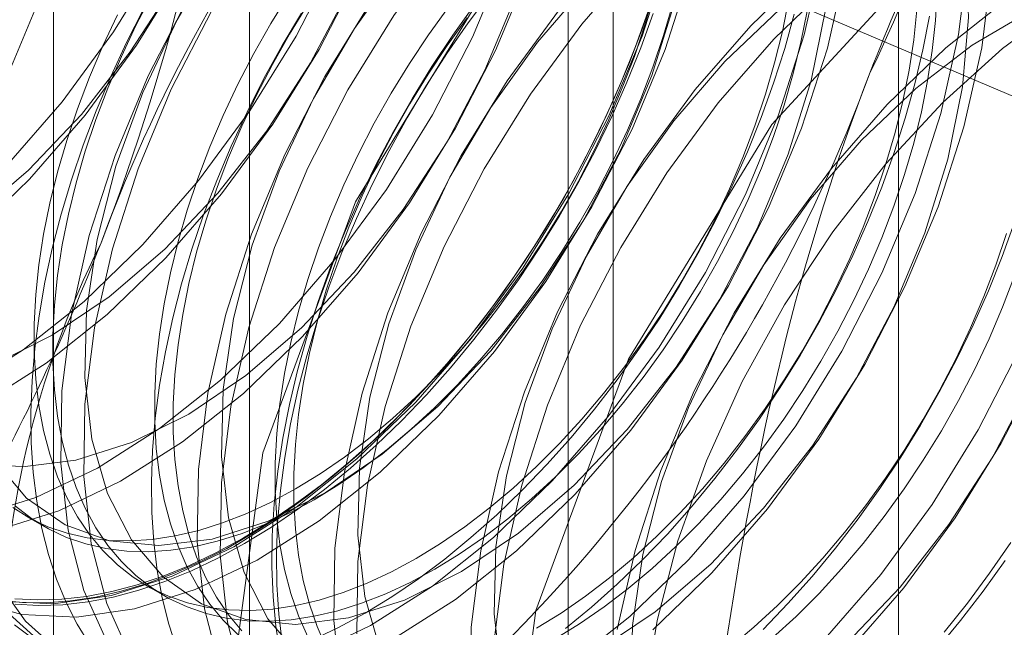
# Model space of a CAD drawing. Units: millimetres. Extents: x 2582 to 10852, y -15 to 2955.
# Drawn here: x 6374 to 6378, y 1806 to 1808 of the extents above; entities that cross this region are included whole.
import ezdxf

# ---------------------------------------------------------------- set-up
doc = ezdxf.new("R2010")
doc.units = ezdxf.units.MM
doc.header["$LTSCALE"] = 25.4

msp = doc.modelspace()

# ---------------------------------------------------------------- linework, layer by layer
at = {"color": 7, "linetype": 'Continuous', "lineweight": 18}
for p, q in [((6377.5935, 1480.5986), (6377.5935, 2088.1049)), ((6375.0703, 1812.7014), (6375.0703, 1766.9752)), ((6376.4845, 1766.1587), (6376.4845, 1811.885)), ((6374.3088, 1811.6401), (6374.3088, 1765.9138)), ((6376.3088, 1811.6401), (6376.3088, 1765.9138)), ((6376.4845, 1765.6689), (6376.4845, 1811.3952)), ((6375.0703, 1810.5788), (6375.0703, 1764.8525)), ((6376.1265, 1808.8484), (6381.1571, 1806.7073)), ((6374.1999, 1806.405), (6374.2721, 1806.3633)), ((6374.6682, 1806.1346), (6374.7404, 1806.0929))]:
    msp.add_line(p, q, dxfattribs=at)
at = {"color": 7, "linetype": 'Continuous', "lineweight": 18, "flags": 128}
for points in [[(6373.9916, 1806.0736), (6374.1862, 1806.0212), (6374.3984, 1806.0111), (6374.6242, 1806.0435), (6374.8595, 1806.1178), (6375.0999, 1806.2325), (6375.3409, 1806.3856), (6375.5779, 1806.5743), (6375.8067, 1806.7949), (6376.0229, 1807.0434), (6376.2225, 1807.3152), (6376.4017, 1807.6051), (6376.5573, 1807.9079), (6376.6864, 1808.2178), (6376.7865, 1808.5291), (6376.8557, 1808.836), (6376.8929, 1809.1327), (6376.8972, 1809.4138), (6376.8687, 1809.6739), (6376.8078, 1809.9084), (6376.7156, 1810.1127)], [(6373.9953, 1807.5623), (6374.2115, 1807.7478), (6374.4171, 1807.9646), (6374.6073, 1808.2076), (6374.7777, 1808.4712), (6374.9243, 1808.749), (6375.0436, 1809.0347), (6375.1328, 1809.3216), (6375.1899, 1809.6028), (6375.2135, 1809.8719), (6375.203, 1810.1225)], [(6374.126, 1807.7651), (6374.3422, 1808.0136), (6374.5418, 1808.2854), (6374.7211, 1808.5754), (6374.8767, 1808.8781), (6375.0057, 1809.188), (6375.1058, 1809.4993), (6375.1751, 1809.8062), (6375.2122, 1810.1029)], [(6373.9496, 1806.8966), (6374.1905, 1807.0497), (6374.4276, 1807.2383), (6374.6564, 1807.459), (6374.8726, 1807.7075), (6375.0721, 1807.9792), (6375.2514, 1808.2692), (6375.407, 1808.572), (6375.5361, 1808.8819), (6375.6361, 1809.1932), (6375.7054, 1809.5), (6375.7425, 1809.7968), (6375.7469, 1810.0778)], [(6373.987, 1807.4927), (6374.2157, 1807.7133), (6374.4319, 1807.9619), (6374.6315, 1808.2336), (6374.8107, 1808.5236), (6374.9663, 1808.8264), (6375.0954, 1809.1363), (6375.1955, 1809.4476), (6375.2647, 1809.7544), (6375.3019, 1810.0512)], [(6374.0042, 1806.4014), (6374.2395, 1806.4757), (6374.4799, 1806.5904), (6374.7209, 1806.7436), (6374.9579, 1806.9322), (6375.1867, 1807.1528), (6375.4029, 1807.4013), (6375.6025, 1807.6731), (6375.7817, 1807.9631), (6375.9373, 1808.2658), (6376.0664, 1808.5757), (6376.1665, 1808.887), (6376.2357, 1809.1939), (6376.2729, 1809.4906), (6376.2772, 1809.7717), (6376.2487, 1810.0319)], [(6374.0392, 1806.8448), (6374.2802, 1806.9979), (6374.5173, 1807.1866), (6374.746, 1807.4072), (6374.9622, 1807.6557), (6375.1618, 1807.9275), (6375.3411, 1808.2174), (6375.4967, 1808.5202), (6375.6257, 1808.8301), (6375.7258, 1809.1414), (6375.7951, 1809.4483), (6375.8322, 1809.745), (6375.8366, 1810.0261)], [(6374.082, 1806.9956), (6374.304, 1807.1063), (6374.5256, 1807.2562), (6374.7418, 1807.4417), (6374.9474, 1807.6585), (6375.1376, 1807.9015), (6375.308, 1808.165), (6375.4546, 1808.4429), (6375.5739, 1808.7286), (6375.6631, 1809.0154), (6375.7202, 1809.2967), (6375.7438, 1809.5658), (6375.7334, 1809.8163), (6375.6891, 1810.0426)], [(6374.11, 1806.0463), (6374.2589, 1805.913), (6374.4323, 1805.8192), (6374.6268, 1805.7668), (6374.839, 1805.7567), (6375.0649, 1805.7891), (6375.3002, 1805.8634), (6375.5406, 1805.9781), (6375.7815, 1806.1312), (6376.0186, 1806.3199), (6376.2474, 1806.5405), (6376.4635, 1806.789), (6376.6631, 1807.0608), (6376.8424, 1807.3508), (6376.998, 1807.6535), (6377.127, 1807.9634), (6377.2271, 1808.2747), (6377.2964, 1808.5816), (6377.3335, 1808.8783), (6377.3379, 1809.1594), (6377.3093, 1809.4196), (6377.2484, 1809.654), (6377.1563, 1809.8583), (6377.0346, 1810.0287)], [(6374.0815, 1806.6169), (6374.2041, 1806.4732), (6374.3535, 1806.3692), (6374.5264, 1806.3072), (6374.7186, 1806.2888), (6374.9256, 1806.3144), (6375.1427, 1806.3833), (6375.3646, 1806.494), (6375.5863, 1806.6439), (6375.8024, 1806.8294), (6376.0081, 1807.0462), (6376.1983, 1807.2892), (6376.3687, 1807.5527), (6376.5153, 1807.8306), (6376.6346, 1808.1163), (6376.7238, 1808.4031), (6376.7809, 1808.6844), (6376.8045, 1808.9535), (6376.794, 1809.204), (6376.7498, 1809.4303), (6376.6728, 1809.6268), (6376.5648, 1809.7891), (6376.4284, 1809.9133), (6376.2668, 1809.9965)], [(6374.0939, 1806.3496), (6374.3292, 1806.4239), (6374.5696, 1806.5387), (6374.8105, 1806.6918), (6375.0476, 1806.8804), (6375.2764, 1807.101), (6375.4926, 1807.3496), (6375.6921, 1807.6213), (6375.8714, 1807.9113), (6376.027, 1808.214), (6376.1561, 1808.524), (6376.2561, 1808.8352), (6376.3254, 1809.1421), (6376.3625, 1809.4389), (6376.3669, 1809.7199), (6376.3383, 1809.9801)], [(6374.9985, 1805.7155), (6375.123, 1806.649), (6375.483, 1807.6252), (6376.0396, 1808.5381), (6376.7324, 1809.289), (6377.4863, 1809.7964), (6378.2197, 1810.0053), (6378.853, 1809.8931), (6379.3177, 1809.4719), (6379.5633, 1808.7875), (6379.5633, 1807.9139), (6379.3177, 1806.9458), (6378.853, 1805.9882), (6378.2197, 1805.1448), (6377.4863, 1804.507), (6376.7324, 1804.1439), (6376.0396, 1804.0949), (6375.483, 1804.3652), (6375.123, 1804.9257), (6374.9985, 1805.7155)], [(6375.6302, 1805.9264), (6375.8712, 1806.0795), (6376.1083, 1806.2681), (6376.337, 1806.4887), (6376.5532, 1806.7372), (6376.7528, 1807.009), (6376.9321, 1807.299), (6377.0877, 1807.6017), (6377.2167, 1807.9116), (6377.3168, 1808.2229), (6377.3861, 1808.5298), (6377.4232, 1808.8265), (6377.4275, 1809.1076), (6377.399, 1809.3678), (6377.3381, 1809.6022), (6377.246, 1809.8065), (6377.1243, 1809.9769)], [(6374.0965, 1806.073), (6374.3087, 1806.0629), (6374.5346, 1806.0953), (6374.7699, 1806.1695), (6375.0102, 1806.2843), (6375.2512, 1806.4374), (6375.4883, 1806.626), (6375.717, 1806.8467), (6375.9332, 1807.0952), (6376.1328, 1807.3669), (6376.3121, 1807.6569), (6376.4677, 1807.9597), (6376.5967, 1808.2696), (6376.6968, 1808.5809), (6376.7661, 1808.8877), (6376.8032, 1809.1845), (6376.8075, 1809.4655), (6376.779, 1809.7257), (6376.7181, 1809.9601)], [(6376.3119, 1805.8251), (6376.5489, 1806.0137), (6376.7777, 1806.2344), (6376.9939, 1806.4829), (6377.1935, 1806.7546), (6377.3727, 1807.0446), (6377.5283, 1807.3474), (6377.6574, 1807.6573), (6377.7575, 1807.9686), (6377.8267, 1808.2754), (6377.8639, 1808.5722), (6377.8682, 1808.8532), (6377.8397, 1809.1134), (6377.7787, 1809.3478), (6377.6866, 1809.5521), (6377.565, 1809.7225), (6377.4161, 1809.8559), (6377.2428, 1809.9496)], [(6376.6386, 1805.962), (6376.8674, 1806.1826), (6377.0835, 1806.4311), (6377.2831, 1806.7029), (6377.4624, 1806.9928), (6377.618, 1807.2956), (6377.747, 1807.6055), (6377.8471, 1807.9168), (6377.9164, 1808.2237), (6377.9535, 1808.5204), (6377.9579, 1808.8015), (6377.9293, 1809.0616), (6377.8684, 1809.2961), (6377.7763, 1809.5004), (6377.6546, 1809.6708), (6377.5058, 1809.8041), (6377.3324, 1809.8978), (6377.1379, 1809.9502)], [(6373.996, 1806.6134), (6374.1882, 1806.595), (6374.3953, 1806.6206), (6374.6123, 1806.6895), (6374.8343, 1806.8002), (6375.0559, 1806.95), (6375.2721, 1807.1355), (6375.4777, 1807.3523), (6375.668, 1807.5953), (6375.8384, 1807.8589), (6375.9849, 1808.1367), (6376.1042, 1808.4224), (6376.1935, 1808.7093), (6376.2506, 1808.9905), (6376.2741, 1809.2596), (6376.2637, 1809.5102), (6376.2195, 1809.7364), (6376.1424, 1809.933)], [(6377.308, 1805.9282), (6377.5242, 1806.1767), (6377.7238, 1806.4485), (6377.9031, 1806.7384), (6378.0587, 1807.0412), (6378.1877, 1807.3511), (6378.2878, 1807.6624), (6378.3571, 1807.9693), (6378.3942, 1808.266), (6378.3985, 1808.5471), (6378.37, 1808.8073), (6378.3091, 1809.0417), (6378.2169, 1809.246), (6378.0953, 1809.4164), (6377.9464, 1809.5497), (6377.7731, 1809.6434), (6377.5785, 1809.6958), (6377.3663, 1809.7059), (6377.1405, 1809.6736), (6376.9052, 1809.5993), (6376.6648, 1809.4846), (6376.4238, 1809.3314), (6376.1867, 1809.1428), (6375.958, 1808.9222)], [(6377.3977, 1805.8764), (6377.6139, 1806.1249), (6377.8135, 1806.3967), (6377.9927, 1806.6867), (6378.1483, 1806.9894), (6378.2774, 1807.2993), (6378.3775, 1807.6106), (6378.4467, 1807.9175), (6378.4839, 1808.2142), (6378.4882, 1808.4953), (6378.4597, 1808.7555), (6378.3987, 1808.9899), (6378.3066, 1809.1942), (6378.185, 1809.3646), (6378.0361, 1809.4979), (6377.8628, 1809.5917), (6377.6682, 1809.6441), (6377.456, 1809.6542), (6377.2301, 1809.6218), (6376.9948, 1809.5475), (6376.7545, 1809.4328), (6376.5135, 1809.2797), (6376.2764, 1809.091), (6376.0477, 1808.8704)], [(6374.987, 1809.4827), (6374.7708, 1809.2342), (6374.5712, 1808.9624), (6374.392, 1808.6725), (6374.2364, 1808.3697), (6374.1073, 1808.0598)], [(6376.4253, 1805.8817), (6376.6469, 1806.0316), (6376.8631, 1806.2171), (6377.0687, 1806.4339), (6377.259, 1806.6769), (6377.4293, 1806.9404), (6377.5759, 1807.2183), (6377.6952, 1807.504), (6377.7845, 1807.7908), (6377.8415, 1808.0721), (6377.8651, 1808.3411), (6377.8547, 1808.5917), (6377.8104, 1808.8179), (6377.7334, 1809.0145), (6377.6255, 1809.1768), (6377.4891, 1809.301), (6377.3274, 1809.3842), (6377.1444, 1809.4245), (6376.9442, 1809.4209), (6376.7315, 1809.3735), (6376.5113, 1809.2835), (6376.2889, 1809.1528), (6376.0693, 1808.9846), (6375.8578, 1808.7829)], [(6376.0591, 1805.1032), (6376.1836, 1806.0367), (6376.5437, 1807.0129), (6377.1003, 1807.9258), (6377.7931, 1808.6767), (6378.547, 1809.1841), (6379.2804, 1809.393), (6379.9137, 1809.2808), (6380.3783, 1808.8596), (6380.624, 1808.1752), (6380.624, 1807.3016), (6380.3783, 1806.3335), (6379.9137, 1805.3759), (6379.2804, 1804.5325), (6378.547, 1803.8947), (6377.7931, 1803.5316), (6377.1003, 1803.4826), (6376.5437, 1803.7529), (6376.1836, 1804.3134), (6376.0591, 1805.1032)], [(6375.4277, 1809.2283), (6375.2115, 1808.9798), (6375.0119, 1808.708), (6374.8326, 1808.4181), (6374.677, 1808.1153), (6374.548, 1807.8054), (6374.4479, 1807.4941), (6374.3786, 1807.1873), (6374.3415, 1806.8905), (6374.3371, 1806.6094), (6374.3657, 1806.3493), (6374.4266, 1806.1148), (6374.5187, 1805.9105)], [(6375.5173, 1809.1766), (6375.3011, 1808.928), (6375.1016, 1808.6563), (6374.9223, 1808.3663), (6374.7667, 1808.0636), (6374.6376, 1807.7536), (6374.5376, 1807.4424), (6374.4683, 1807.1355), (6374.4312, 1806.8387), (6374.4268, 1806.5577), (6374.4554, 1806.2975), (6374.5163, 1806.0631), (6374.6084, 1805.8588)], [(6377.3934, 1805.9109), (6377.599, 1806.1277), (6377.7893, 1806.3707), (6377.9597, 1806.6342), (6378.1062, 1806.9121), (6378.2255, 1807.1978), (6378.3148, 1807.4847), (6378.3719, 1807.7659), (6378.3955, 1808.035), (6378.385, 1808.2856), (6378.3408, 1808.5118), (6378.2638, 1808.7084), (6378.1558, 1808.8706), (6378.0194, 1808.9948), (6377.8578, 1809.0781), (6377.6747, 1809.1184), (6377.4745, 1809.1148), (6377.2618, 1809.0674), (6377.0417, 1808.9773), (6376.8192, 1808.8466), (6376.5996, 1808.6785), (6376.3881, 1808.4767)], [(6378.7844, 1805.8362), (6378.9637, 1806.1261), (6379.1193, 1806.4289), (6379.2484, 1806.7388), (6379.3485, 1807.0501), (6379.4177, 1807.357), (6379.4549, 1807.6537), (6379.4592, 1807.9348), (6379.4306, 1808.1949), (6379.3697, 1808.4294), (6379.2776, 1808.6337), (6379.156, 1808.8041), (6379.0071, 1808.9374), (6378.8337, 1809.0311), (6378.6392, 1809.0835), (6378.427, 1809.0936), (6378.2011, 1809.0613), (6377.9658, 1808.987), (6377.7254, 1808.8722), (6377.4845, 1808.7191), (6377.2474, 1808.5305), (6377.0186, 1808.3099)], [(6378.8741, 1805.7844), (6379.0534, 1806.0744), (6379.209, 1806.3771), (6379.338, 1806.687), (6379.4381, 1806.9983), (6379.5074, 1807.3052), (6379.5445, 1807.6019), (6379.5489, 1807.883), (6379.5203, 1808.1432), (6379.4594, 1808.3776), (6379.3673, 1808.5819), (6379.2456, 1808.7523), (6379.0968, 1808.8856), (6378.9234, 1808.9794), (6378.7288, 1809.0318), (6378.5166, 1809.0419), (6378.2908, 1809.0095), (6378.0555, 1808.9352), (6377.8151, 1808.8205), (6377.5741, 1808.6674), (6377.3371, 1808.4787), (6377.1083, 1808.2581)], [(6375.958, 1808.9222), (6375.7418, 1808.6737), (6375.5422, 1808.4019), (6375.363, 1808.1119), (6375.2073, 1807.8092), (6375.0783, 1807.4993), (6374.9782, 1807.188), (6374.909, 1806.8811), (6374.8718, 1806.5844), (6374.8675, 1806.3033), (6374.896, 1806.0431), (6374.9569, 1805.8087)], [(6376.0477, 1808.8704), (6375.8315, 1808.6219), (6375.6319, 1808.3501), (6375.4526, 1808.0602), (6375.297, 1807.7574), (6375.168, 1807.4475), (6375.0679, 1807.1362), (6374.9986, 1806.8293), (6374.9615, 1806.5326), (6374.9571, 1806.2515), (6374.9857, 1805.9913), (6375.0466, 1805.7569)], [(6378.1294, 1805.8216), (6378.3196, 1806.0646), (6378.49, 1806.3281), (6378.6366, 1806.606), (6378.7559, 1806.8917), (6378.8451, 1807.1785), (6378.9022, 1807.4598), (6378.9258, 1807.7288), (6378.9154, 1807.9794), (6378.8711, 1808.2056), (6378.7941, 1808.4022), (6378.6861, 1808.5645), (6378.5497, 1808.6887), (6378.3881, 1808.7719), (6378.205, 1808.8122), (6378.0048, 1808.8086), (6377.7921, 1808.7612), (6377.572, 1808.6711), (6377.3495, 1808.5405), (6377.13, 1808.3723), (6376.9185, 1808.1706)], [(6375.8578, 1808.7829), (6375.6593, 1808.5523), (6375.4785, 1808.2983), (6375.3195, 1808.0268), (6375.1862, 1807.7442), (6375.0816, 1807.4571), (6375.0082, 1807.1722), (6374.9678, 1806.8962), (6374.9612, 1806.6356), (6374.9886, 1806.3965), (6375.0494, 1806.1845), (6375.1422, 1806.0046), (6375.2647, 1805.8609)], [(6379.9895, 1807.6286), (6379.961, 1807.8888), (6379.9001, 1808.1232), (6379.8079, 1808.3275), (6379.6863, 1808.4979), (6379.5374, 1808.6312), (6379.3641, 1808.725), (6379.1695, 1808.7774), (6378.9573, 1808.7875), (6378.7315, 1808.7551), (6378.4961, 1808.6809), (6378.2558, 1808.5661), (6378.0148, 1808.413), (6377.7777, 1808.2243), (6377.549, 1808.0037)], [(6376.5895, 1805.4093), (6376.6059, 1805.6968), (6376.655, 1805.9979), (6376.7358, 1806.3071), (6376.8468, 1806.6185), (6376.9859, 1806.9265), (6377.1506, 1807.2252), (6377.3378, 1807.509), (6377.5439, 1807.7728), (6377.7652, 1808.0116), (6377.9976, 1808.2208), (6378.2366, 1808.3968), (6378.4779, 1808.5361), (6378.7169, 1808.6361), (6378.9492, 1808.695), (6379.1705, 1808.7118), (6379.3767, 1808.686), (6379.5638, 1808.6183), (6379.7285, 1808.5097), (6379.8676, 1808.3624), (6379.9786, 1808.1791)], [(6374.9481, 1808.6045), (6374.7892, 1808.333), (6374.6559, 1808.0503), (6374.5513, 1807.7632), (6374.4779, 1807.4783), (6374.4374, 1807.2024), (6374.4308, 1806.9418), (6374.4583, 1806.7027), (6374.5191, 1806.4907), (6374.6118, 1806.3107), (6374.7344, 1806.167), (6374.8838, 1806.063), (6375.0567, 1806.0011), (6375.2489, 1805.9827), (6375.4559, 1806.0083), (6375.673, 1806.0772), (6375.8949, 1806.1879), (6376.1166, 1806.3377), (6376.3328, 1806.5232), (6376.5384, 1806.74), (6376.7286, 1806.983), (6376.899, 1807.2466), (6377.0456, 1807.5244), (6377.1649, 1807.8101), (6377.2541, 1808.097), (6377.3112, 1808.3782)], [(6376.4883, 1808.616), (6376.2721, 1808.3675), (6376.0725, 1808.0957), (6375.8933, 1807.8058), (6375.7377, 1807.503), (6375.6086, 1807.1931), (6375.5085, 1806.8818), (6375.4393, 1806.5749), (6375.4021, 1806.2782), (6375.3978, 1805.9971), (6375.4264, 1805.737)], [(6376.578, 1808.5643), (6376.3618, 1808.3157), (6376.1622, 1808.044), (6375.983, 1807.754), (6375.8274, 1807.4512), (6375.6983, 1807.1413), (6375.5982, 1806.83), (6375.529, 1806.5232), (6375.4918, 1806.2264), (6375.4875, 1805.9454)], [(6378.8499, 1805.7584), (6379.0203, 1806.0219), (6379.1669, 1806.2998), (6379.2862, 1806.5855), (6379.3754, 1806.8724), (6379.4325, 1807.1536), (6379.4561, 1807.4227), (6379.4457, 1807.6733), (6379.4014, 1807.8995), (6379.3244, 1808.096), (6379.2165, 1808.2583), (6379.0801, 1808.3825), (6378.9184, 1808.4658), (6378.7354, 1808.5061), (6378.5351, 1808.5025), (6378.3225, 1808.4551), (6378.1023, 1808.365), (6377.8799, 1808.2343), (6377.6603, 1808.0662), (6377.4488, 1807.8644)], [(6376.3881, 1808.4767), (6376.1896, 1808.2462), (6376.0088, 1807.9922), (6375.8498, 1807.7207), (6375.7165, 1807.438), (6375.6119, 1807.1509), (6375.5386, 1806.866), (6375.4981, 1806.5901), (6375.4915, 1806.3295), (6375.5189, 1806.0904), (6375.5797, 1805.8784)], [(6376.6438, 1808.4347), (6376.5982, 1808.3008), (6376.5472, 1808.1669), (6376.4909, 1808.0337), (6376.4297, 1807.9016), (6376.3636, 1807.771), (6376.293, 1807.6424), (6376.218, 1807.5163), (6376.1389, 1807.393), (6376.056, 1807.273), (6375.9696, 1807.1567), (6375.88, 1807.0446), (6375.7874, 1806.9369), (6375.6923, 1806.8341), (6375.5949, 1806.7365), (6375.4955, 1806.6444), (6375.3946, 1806.5583), (6375.2924, 1806.4783), (6375.1893, 1806.4047), (6375.0857, 1806.3379), (6374.9819, 1806.2779), (6374.8783, 1806.2252), (6374.7752, 1806.1797), (6374.673, 1806.1417), (6374.5721, 1806.1113), (6374.4728, 1806.0887), (6374.3753, 1806.0738), (6374.2802, 1806.0668), (6374.1877, 1806.0676), (6374.098, 1806.0763)], [(6374.6911, 1808.4299), (6374.6294, 1808.3105), (6374.5725, 1808.1896), (6374.5205, 1808.0675), (6374.4738, 1807.9447), (6374.4325, 1807.8219), (6374.3968, 1807.6994), (6374.3668, 1807.5777), (6374.3427, 1807.4575), (6374.3245, 1807.3391), (6374.3123, 1807.223), (6374.3062, 1807.1098), (6374.3062, 1806.9999), (6374.3123, 1806.8937), (6374.3245, 1806.7917), (6374.3427, 1806.6943), (6374.3668, 1806.6019), (6374.3968, 1806.5149), (6374.4325, 1806.4337), (6374.4738, 1806.3585), (6374.5205, 1806.2897), (6374.5725, 1806.2275), (6374.6294, 1806.1723), (6374.6911, 1806.1242), (6374.7573, 1806.0835), (6374.8278, 1806.0503), (6374.9022, 1806.0247), (6374.9803, 1806.0069), (6375.0617, 1805.9969), (6375.1461, 1805.9948), (6375.2331, 1806.0005), (6375.3224, 1806.0141), (6375.4137, 1806.0355), (6375.5065, 1806.0646), (6375.6005, 1806.1014), (6375.6952, 1806.1455), (6375.7904, 1806.1969)], [(6375.2239, 1808.433), (6375.1534, 1808.3184), (6375.0872, 1808.2012), (6375.0255, 1808.0819), (6374.9686, 1807.9609), (6374.9166, 1807.8388), (6374.8699, 1807.7161), (6374.8286, 1807.5932), (6374.7929, 1807.4707), (6374.7629, 1807.3491), (6374.7388, 1807.2288), (6374.7206, 1807.1104), (6374.7084, 1806.9944), (6374.7023, 1806.8811), (6374.7023, 1806.7712), (6374.7084, 1806.665), (6374.7206, 1806.5631), (6374.7388, 1806.4657), (6374.7629, 1806.3733), (6374.7929, 1806.2863), (6374.8286, 1806.205), (6374.8699, 1806.1298), (6374.9166, 1806.061), (6374.9686, 1805.9989), (6375.0255, 1805.9436)], [(6375.1982, 1805.9108), (6375.1846, 1806.0217), (6375.177, 1806.1368), (6375.1754, 1806.2558), (6375.18, 1806.3782), (6375.1906, 1806.5035), (6375.2073, 1806.6315), (6375.23, 1806.7615), (6375.2586, 1806.8932), (6375.293, 1807.0262), (6375.333, 1807.1599), (6375.3787, 1807.2938), (6375.4297, 1807.4277), (6375.4859, 1807.5609), (6375.5471, 1807.693), (6375.6132, 1807.8236), (6375.6839, 1807.9522), (6375.7589, 1808.0783), (6375.8379, 1808.2016), (6375.9208, 1808.3216), (6376.0072, 1808.4379)], [(6375.2498, 1806.5089), (6375.345, 1806.5674), (6375.4397, 1806.6326), (6375.5337, 1806.7044), (6375.6265, 1806.7825), (6375.7177, 1806.8664), (6375.8071, 1806.9559), (6375.8941, 1807.0507), (6375.9785, 1807.1503), (6376.0599, 1807.2542), (6376.138, 1807.3622), (6376.2124, 1807.4737), (6376.2829, 1807.5883), (6376.3491, 1807.7054), (6376.4108, 1807.8248), (6376.4677, 1807.9457), (6376.5196, 1808.0678), (6376.5664, 1808.1906), (6376.6077, 1808.3134), (6376.6434, 1808.4359)], [(6375.7181, 1806.2386), (6375.8133, 1806.297), (6375.908, 1806.3623), (6376.002, 1806.4341), (6376.0948, 1806.5121), (6376.1861, 1806.5961), (6376.2754, 1806.6856), (6376.3624, 1806.7803), (6376.4468, 1806.8799), (6376.5282, 1806.9839), (6376.6063, 1807.0918), (6376.6807, 1807.2033), (6376.7512, 1807.3179), (6376.8174, 1807.4351), (6376.8791, 1807.5544), (6376.936, 1807.6754), (6376.988, 1807.7975), (6377.0347, 1807.9202), (6377.076, 1808.0431), (6377.1117, 1808.1656), (6377.1417, 1808.2872), (6377.1658, 1808.4075)], [(6376.2587, 1805.9265), (6376.3538, 1805.985), (6376.4486, 1806.0502), (6376.5425, 1806.122), (6376.6353, 1806.2001), (6376.7266, 1806.284), (6376.8159, 1806.3735), (6376.903, 1806.4683), (6376.9874, 1806.5679), (6377.0688, 1806.6718), (6377.1468, 1806.7798), (6377.2212, 1806.8913), (6377.2917, 1807.0059), (6377.3579, 1807.123), (6377.4196, 1807.2424), (6377.4766, 1807.3633), (6377.5285, 1807.4854), (6377.5752, 1807.6082), (6377.6165, 1807.731), (6377.6522, 1807.8535), (6377.6822, 1807.9752), (6377.7064, 1808.0954), (6377.7246, 1808.2138), (6377.7367, 1808.3299), (6377.7428, 1808.4431)], [(6374.6586, 1808.3746), (6374.5926, 1808.2441), (6374.5313, 1808.112), (6374.4751, 1807.9787), (6374.4241, 1807.8449), (6374.3784, 1807.7109), (6374.3384, 1807.5772), (6374.304, 1807.4443), (6374.2754, 1807.3126), (6374.2527, 1807.1825), (6374.2361, 1807.0546), (6374.2254, 1806.9292), (6374.2208, 1806.8069), (6374.2224, 1806.6879), (6374.23, 1806.5728), (6374.2436, 1806.4619), (6374.2633, 1806.3555), (6374.289, 1806.2542), (6374.3205, 1806.1582), (6374.3577, 1806.0678), (6374.4006, 1805.9834), (6374.4489, 1805.9052)], [(6375.2961, 1808.3913), (6375.2256, 1808.2767), (6375.1594, 1808.1595), (6375.0977, 1808.0402), (6375.0408, 1807.9192), (6374.9889, 1807.7971), (6374.9421, 1807.6744), (6374.9008, 1807.5515), (6374.8651, 1807.429), (6374.8351, 1807.3074), (6374.811, 1807.1871), (6374.7928, 1807.0687), (6374.7806, 1806.9527), (6374.7745, 1806.8394), (6374.7745, 1806.7295), (6374.7806, 1806.6234), (6374.7928, 1806.5214), (6374.811, 1806.424), (6374.8351, 1806.3316), (6374.8651, 1806.2446), (6374.9008, 1806.1633), (6374.9421, 1806.0881), (6374.9889, 1806.0193), (6375.0408, 1805.9572)], [(6375.1894, 1805.8674), (6375.1727, 1805.9761), (6375.162, 1806.0891), (6375.1575, 1806.2062), (6375.159, 1806.3269), (6375.1666, 1806.4509), (6375.1803, 1806.5776), (6375.2, 1806.7066), (6375.2256, 1806.8376), (6375.2571, 1806.9699), (6375.2943, 1807.1033), (6375.3372, 1807.2372), (6375.3855, 1807.3712), (6375.4392, 1807.5048), (6375.4979, 1807.6375), (6375.5616, 1807.7689), (6375.63, 1807.8985), (6375.7029, 1808.0259), (6375.7799, 1808.1507), (6375.8609, 1808.2724), (6375.9456, 1808.3906)], [(6375.8447, 1808.3821), (6375.7666, 1808.2741), (6375.6922, 1808.1626), (6375.6217, 1808.048), (6375.5555, 1807.9308), (6375.4938, 1807.8115), (6375.4369, 1807.6906), (6375.385, 1807.5685), (6375.3382, 1807.4457), (6375.2969, 1807.3229), (6375.2612, 1807.2003), (6375.2312, 1807.0787), (6375.2071, 1806.9584), (6375.1889, 1806.84), (6375.1767, 1806.724), (6375.1706, 1806.6108), (6375.1706, 1806.5009), (6375.1767, 1806.3947), (6375.1889, 1806.2927), (6375.2071, 1806.1953), (6375.2312, 1806.1029), (6375.2612, 1806.0159), (6375.2969, 1805.9347)], [(6375.322, 1806.4672), (6375.4172, 1806.5257), (6375.5119, 1806.5909), (6375.6059, 1806.6627), (6375.6987, 1806.7408), (6375.79, 1806.8247), (6375.8793, 1806.9143), (6375.9663, 1807.009), (6376.0507, 1807.1086), (6376.1321, 1807.2125), (6376.2102, 1807.3205), (6376.2846, 1807.432), (6376.3551, 1807.5466), (6376.4213, 1807.6638), (6376.483, 1807.7831), (6376.5399, 1807.904), (6376.5919, 1808.0261), (6376.6386, 1808.1489), (6376.6799, 1808.2717), (6376.7156, 1808.3943)], [(6376.1865, 1805.9682), (6376.2816, 1806.0267), (6376.3763, 1806.0919), (6376.4703, 1806.1637), (6376.5631, 1806.2418), (6376.6544, 1806.3257), (6376.7437, 1806.4152), (6376.8307, 1806.51), (6376.9151, 1806.6095), (6376.9965, 1806.7135), (6377.0746, 1806.8215), (6377.149, 1806.933), (6377.2195, 1807.0475), (6377.2857, 1807.1647), (6377.3474, 1807.2841), (6377.4044, 1807.405), (6377.4563, 1807.5271), (6377.503, 1807.6499), (6377.5443, 1807.7727), (6377.58, 1807.8952), (6377.61, 1808.0169), (6377.6342, 1808.1371), (6377.6523, 1808.2555), (6377.6645, 1808.3716)], [(6374.5572, 1808.3522), (6374.5002, 1808.2313), (6374.4483, 1808.1092), (6374.4016, 1807.9864), (6374.3603, 1807.8636), (6374.3246, 1807.741), (6374.2946, 1807.6194), (6374.2704, 1807.4992), (6374.2523, 1807.3808), (6374.2401, 1807.2647), (6374.234, 1807.1515), (6374.234, 1807.0416), (6374.2401, 1806.9354), (6374.2523, 1806.8334), (6374.2704, 1806.736), (6374.2946, 1806.6436), (6374.3246, 1806.5566), (6374.3603, 1806.4754), (6374.4016, 1806.4002), (6374.4483, 1806.3314), (6374.5002, 1806.2692), (6374.5572, 1806.214), (6374.6189, 1806.1659), (6374.6851, 1806.1252), (6374.7556, 1806.092), (6374.83, 1806.0664), (6374.9081, 1806.0486), (6374.9895, 1806.0386), (6375.0739, 1806.0365), (6375.1609, 1806.0422), (6375.2502, 1806.0558), (6375.3415, 1806.0772), (6375.4343, 1806.1063), (6375.5283, 1806.143), (6375.623, 1806.1872), (6375.7181, 1806.2386)], [(6375.2726, 1808.359), (6375.1976, 1808.2329), (6375.1269, 1808.1043), (6375.0609, 1807.9737), (6374.9996, 1807.8416), (6374.9434, 1807.7084), (6374.8924, 1807.5746), (6374.8468, 1807.4406), (6374.8067, 1807.3069), (6374.7723, 1807.1739), (6374.7437, 1807.0422), (6374.7211, 1806.9122), (6374.7044, 1806.7843), (6374.6937, 1806.6589), (6374.6892, 1806.5365), (6374.6907, 1806.4176), (6374.6983, 1806.3024), (6374.712, 1806.1915), (6374.7316, 1806.0852), (6374.7573, 1805.9838), (6374.7888, 1805.8878)], [(6376.6191, 1808.3624), (6376.5711, 1808.2294), (6376.5179, 1808.0968), (6376.4595, 1807.9651), (6376.3963, 1807.8346), (6376.3284, 1807.7059), (6376.2561, 1807.5794), (6376.1796, 1807.4556), (6376.0992, 1807.3348), (6376.0151, 1807.2174), (6375.9277, 1807.104), (6375.8372, 1806.9948), (6375.744, 1806.8903), (6375.6484, 1806.7907), (6375.5507, 1806.6966), (6375.4512, 1806.6081), (6375.3504, 1806.5256), (6375.2484, 1806.4493), (6375.1458, 1806.3796), (6375.0428, 1806.3166)], [(6375.0518, 1806.2967), (6375.1555, 1806.3601), (6375.2589, 1806.4303), (6375.3616, 1806.5071), (6375.4632, 1806.5902), (6375.5634, 1806.6794), (6375.6618, 1806.7742), (6375.7581, 1806.8745), (6375.852, 1806.9798), (6375.9431, 1807.0897), (6376.0312, 1807.204), (6376.1159, 1807.3222), (6376.1969, 1807.4439), (6376.274, 1807.5687), (6376.3468, 1807.6961), (6376.4152, 1807.8257), (6376.4789, 1807.9571), (6376.5376, 1808.0898), (6376.5913, 1808.2234), (6376.6396, 1808.3574)], [(6375.3692, 1805.893), (6375.3334, 1805.9742), (6375.3034, 1806.0612), (6375.2793, 1806.1536), (6375.2611, 1806.251), (6375.2489, 1806.353), (6375.2428, 1806.4592), (6375.2428, 1806.5691), (6375.2489, 1806.6823), (6375.2611, 1806.7984), (6375.2793, 1806.9168), (6375.3034, 1807.037), (6375.3334, 1807.1587), (6375.3692, 1807.2812), (6375.4105, 1807.404), (6375.4572, 1807.5268), (6375.5091, 1807.6489), (6375.566, 1807.7698), (6375.6277, 1807.8892), (6375.694, 1808.0063), (6375.7644, 1808.1209), (6375.8388, 1808.2324), (6375.9169, 1808.3404)], [(6375.5201, 1806.0263), (6375.6238, 1806.0897), (6375.7272, 1806.1599), (6375.8299, 1806.2367), (6375.9315, 1806.3199), (6376.0317, 1806.409), (6376.1301, 1806.5039), (6376.2264, 1806.6041), (6376.3203, 1806.7094), (6376.4115, 1806.8194), (6376.4995, 1806.9337), (6376.5842, 1807.0518), (6376.6652, 1807.1735), (6376.7423, 1807.2983), (6376.8151, 1807.4257), (6376.8835, 1807.5554), (6376.9472, 1807.6868), (6377.006, 1807.8195), (6377.0596, 1807.9531), (6377.1079, 1808.087), (6377.1508, 1808.2209), (6377.188, 1808.3543)], [(6375.7904, 1806.1969), (6375.8855, 1806.2553), (6375.9802, 1806.3206), (6376.0742, 1806.3924), (6376.167, 1806.4704), (6376.2583, 1806.5544), (6376.3476, 1806.6439), (6376.4346, 1806.7386), (6376.519, 1806.8382), (6376.6004, 1806.9422), (6376.6785, 1807.0501), (6376.7529, 1807.1616), (6376.8234, 1807.2762), (6376.8896, 1807.3934), (6376.9513, 1807.5127), (6377.0083, 1807.6337), (6377.0602, 1807.7558), (6377.1069, 1807.8785), (6377.1482, 1808.0014), (6377.1839, 1808.1239), (6377.2139, 1808.2455), (6377.2381, 1808.3658)], [(6376.2982, 1805.9664), (6376.3998, 1806.0495), (6376.5, 1806.1386), (6376.5984, 1806.2335), (6376.6948, 1806.3338), (6376.7886, 1806.439), (6376.8798, 1806.549), (6376.9678, 1806.6633), (6377.0525, 1806.7815), (6377.1335, 1806.9032), (6377.2106, 1807.028), (6377.2834, 1807.1554), (6377.3518, 1807.285), (6377.4155, 1807.4164), (6377.4743, 1807.5491), (6377.5279, 1807.6827), (6377.5763, 1807.8167), (6377.6191, 1807.9506), (6377.6564, 1808.084), (6377.6879, 1808.2163), (6377.7135, 1808.3473)], [(6377.0186, 1808.3099), (6376.8025, 1808.0614), (6376.6029, 1807.7896), (6376.4236, 1807.4996), (6376.268, 1807.1969), (6376.139, 1806.887), (6376.0389, 1806.5757), (6375.9696, 1806.2688), (6375.9325, 1805.9721), (6375.9281, 1805.691)], [(6377.1083, 1808.2581), (6376.8921, 1808.0096), (6376.6925, 1807.7378), (6376.5133, 1807.4479), (6376.3577, 1807.1451), (6376.2286, 1806.8352), (6376.1285, 1806.5239), (6376.0593, 1806.217), (6376.0221, 1805.9203)], [(6376.9185, 1808.1706), (6376.72, 1807.94), (6376.5391, 1807.686), (6376.3802, 1807.4145), (6376.2468, 1807.1319), (6376.1423, 1806.8448), (6376.0689, 1806.5599), (6376.0284, 1806.2839), (6376.0218, 1806.0233), (6376.0493, 1805.7842)], [(6377.549, 1808.0037), (6377.3328, 1807.7552), (6377.1332, 1807.4834), (6376.9539, 1807.1935), (6376.7983, 1806.8907), (6376.6693, 1806.5808), (6376.5692, 1806.2695), (6376.4999, 1805.9626)], [(6377.4488, 1807.8644), (6377.2503, 1807.6339), (6377.0694, 1807.3798), (6376.9105, 1807.1083), (6376.7772, 1806.8257), (6376.6726, 1806.5386), (6376.5992, 1806.2537), (6376.5588, 1805.9778), (6376.5522, 1805.7172)], [(6377.0668, 1805.9632), (6377.1631, 1806.0634), (6377.257, 1806.1687), (6377.3481, 1806.2787), (6377.4361, 1806.393), (6377.5208, 1806.5111), (6377.6018, 1806.6328), (6377.6789, 1806.7576), (6377.7518, 1806.885), (6377.8201, 1807.0147), (6377.8838, 1807.1461), (6377.9426, 1807.2788), (6377.9962, 1807.4124), (6378.0446, 1807.5463)], [(6376.9386, 1805.8934), (6377.0314, 1805.9714), (6377.1227, 1806.0554), (6377.212, 1806.1449), (6377.2991, 1806.2396), (6377.3835, 1806.3392), (6377.4649, 1806.4432), (6377.5429, 1806.5511), (6377.6173, 1806.6626), (6377.6878, 1806.7772), (6377.754, 1806.8944), (6377.8157, 1807.0137), (6377.8727, 1807.1347), (6377.9246, 1807.2568), (6377.9713, 1807.3795), (6378.0126, 1807.5024)], [(6378.0435, 1807.3378), (6377.9968, 1807.2151), (6377.9449, 1807.093), (6377.888, 1806.972), (6377.8263, 1806.8527), (6377.76, 1806.7355), (6377.6896, 1806.6209), (6377.6151, 1806.5094), (6377.5371, 1806.4015), (6377.4557, 1806.2975), (6377.3713, 1806.1979), (6377.2842, 1806.1032), (6377.1949, 1806.0137), (6377.1037, 1805.9297)], [(6374.1506, 1806.4363), (6374.2168, 1806.3955), (6374.2873, 1806.3623), (6374.3617, 1806.3367), (6374.4397, 1806.3189), (6374.5211, 1806.3089), (6374.6055, 1806.3068), (6374.6926, 1806.3126), (6374.7819, 1806.3262), (6374.8732, 1806.3476), (6374.966, 1806.3767), (6375.0599, 1806.4134), (6375.1547, 1806.4575), (6375.2498, 1806.5089)], [(6374.1611, 1806.4427), (6374.2228, 1806.3946), (6374.289, 1806.3538), (6374.3595, 1806.3206), (6374.4339, 1806.2951), (6374.512, 1806.2772), (6374.5934, 1806.2672), (6374.6778, 1806.2651), (6374.7648, 1806.2709), (6374.8541, 1806.2845), (6374.9454, 1806.3059), (6375.0382, 1806.335), (6375.1322, 1806.3717), (6375.2269, 1806.4158), (6375.322, 1806.4672)], [(6375.0428, 1806.3166), (6374.9398, 1806.2607), (6374.8372, 1806.2119), (6374.7352, 1806.1705), (6374.6344, 1806.1365), (6374.5349, 1806.1102), (6374.4372, 1806.0915), (6374.3416, 1806.0806), (6374.2484, 1806.0776), (6374.1579, 1806.0823)], [(6374.1604, 1806.0606), (6374.2515, 1806.0558), (6374.3454, 1806.0589), (6374.4417, 1806.0699), (6374.5402, 1806.0887), (6374.6404, 1806.1152), (6374.742, 1806.1494), (6374.8446, 1806.1911), (6374.948, 1806.2403), (6375.0518, 1806.2967)], [(6378.0301, 1806.3012), (6377.9472, 1806.1812), (6377.8608, 1806.0649), (6377.7712, 1805.9528)], [(6378.0071, 1806.2304), (6377.9224, 1806.1122), (6377.8344, 1805.998), (6377.7432, 1805.888)], [(6374.0781, 1806.1649), (6374.1997, 1805.9945), (6374.3486, 1805.8612)], [(6374.1567, 1805.9812), (6374.2251, 1805.9305), (6374.2979, 1805.8872), (6374.375, 1805.8514), (6374.456, 1805.8233), (6374.5407, 1805.8028), (6374.6287, 1805.7902), (6374.7199, 1805.7855), (6374.8137, 1805.7886), (6374.9101, 1805.7995), (6375.0085, 1805.8183), (6375.1087, 1805.8448), (6375.2103, 1805.879), (6375.313, 1805.9208), (6375.4163, 1805.9699), (6375.5201, 1806.0263)]]:
    msp.add_lwpolyline(points, dxfattribs=at)
at = {"color": 7, "linetype": 'Continuous', "lineweight": 18}
for centre, radius, start, end in [((6374.2169, 1809.7624), 3.6519, 333.4364, 26.5636), ((6380.2474, 1805.348), 6.1311, 122.61303, 159.79783), ((6371.7294, 1810.2466), 6.1311, 302.61303, 339.79783), ((6377.7599, 1805.8322), 3.6519, 153.4364, 206.5636), ((6373.6386, 1809.1445), 6.1311, 302.61303, 339.79783)]:
    msp.add_arc(centre, radius, start, end, dxfattribs=at)
for points in [[(6377.4833, 1808.1294), (6377.6219, 1808.4865), (6377.7845, 1808.8293), (6378.1444, 1809.4794), (6378.3423, 1809.789), (6378.5524, 1810.088)], [(6374.4935, 1807.4652), (6374.3549, 1807.1081), (6374.1923, 1806.7653), (6373.8324, 1806.1152), (6373.6346, 1805.8056), (6373.4244, 1805.5066)]]:
    msp.add_open_spline(points, degree=3, knots=[0, 0, 0, 0, 0.5, 0.5, 1, 1, 1, 1], dxfattribs=at)
for points in [[(6375.0574, 1809.7155), (6374.9445, 1808.938), (6374.7717, 1808.1823), (6374.4935, 1807.4652)], [(6376.9194, 1805.8791), (6377.0323, 1806.6566), (6377.2051, 1807.4123), (6377.4833, 1808.1294)]]:
    msp.add_open_spline(points, degree=3, dxfattribs=at)

doc.saveas('drawing.dxf')
